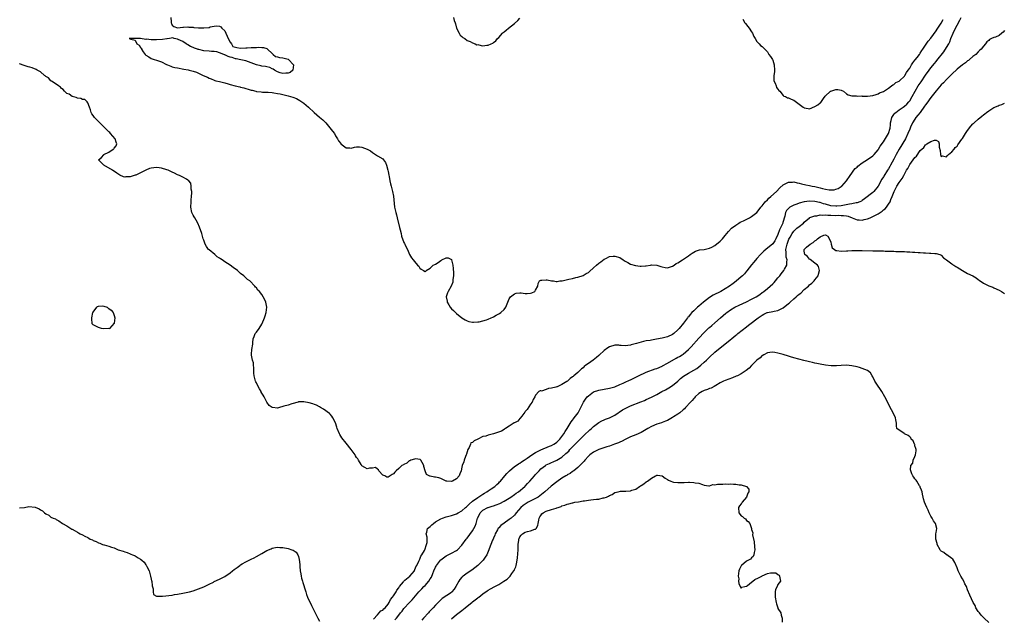
# Model space of a CAD drawing. Units: inches. Extents: x 2622000 to 2625000, y 1497000 to 1500000.
# Drawn here: x 2622573 to 2622947, y 1498905 to 1499132 of the extents above; entities that cross this region are included whole.
import ezdxf

# ---------------------------------------------------------------- set-up
doc = ezdxf.new("R2010")
doc.units = ezdxf.units.IN
doc.header["$MEASUREMENT"] = 0
doc.layers.add('LD26221497_2ft', color=215, linetype='Continuous')

msp = doc.modelspace()

# ---------------------------------------------------------------- linework, layer by layer
at = {"layer": 'LD26221497_2ft'}
for points, elevation in [([(2622630.5, 1499133), (2622630.61, 1499131.39), (2622630.61, 1499131), (2622630.7, 1499130.7), (2622631, 1499130.12), (2622631.63, 1499129.63), (2622633.03, 1499129.03), (2622635, 1499129.34), (2622635.29, 1499129.29), (2622637, 1499129.46), (2622637.36, 1499129.36), (2622639, 1499129.28), (2622639.25, 1499129.25), (2622641, 1499129.11), (2622641.12, 1499129.12), (2622643, 1499129.04), (2622645, 1499129.26), (2622645.4, 1499129.4), (2622647, 1499129.69), (2622647.78, 1499129.78), (2622649, 1499129.67), (2622649.45, 1499129.45), (2622649.84, 1499129), (2622651, 1499127.98), (2622652.27, 1499125), (2622653, 1499123.68), (2622653.53, 1499123), (2622654.03, 1499122.03), (2622655, 1499121.76), (2622655.55, 1499121.55), (2622657, 1499121.35), (2622659, 1499121.44), (2622659.5, 1499121.5), (2622661, 1499121.59), (2622661.65, 1499121.65), (2622663, 1499121.61), (2622663.72, 1499121.72), (2622665, 1499121.62), (2622665.67, 1499121.67), (2622667, 1499121.17), (2622667.11, 1499121.11), (2622667.2, 1499121), (2622669, 1499119.35), (2622669.41, 1499119), (2622670.19, 1499118.19), (2622671, 1499118.09), (2622671.79, 1499117.79), (2622673, 1499117.72), (2622673.54, 1499117.54), (2622675, 1499117.14), (2622675.23, 1499117), (2622677.09, 1499115), (2622677, 1499114.06), (2622676.83, 1499113), (2622675.83, 1499112.17), (2622675, 1499111.92), (2622674.19, 1499111.81), (2622673, 1499111.8), (2622672, 1499112), (2622671, 1499112.37), (2622669.86, 1499113), (2622669.36, 1499113.36), (2622669, 1499113.54), (2622668.04, 1499114.04), (2622667, 1499114.25), (2622666.42, 1499114.42), (2622665, 1499114.56), (2622664.63, 1499114.63), (2622663, 1499115.02), (2622661, 1499115.79), (2622659, 1499116.53), (2622657.04, 1499116.96), (2622655.32, 1499117.32), (2622655, 1499117.35), (2622653.77, 1499117.77), (2622653, 1499117.95), (2622652.24, 1499118.24), (2622651, 1499118.8), (2622650.85, 1499118.85), (2622650.59, 1499119), (2622649, 1499119.63), (2622647.91, 1499119.91), (2622647, 1499120.08), (2622645.88, 1499120.12), (2622645, 1499120.2), (2622643, 1499120.29), (2622641.19, 1499120.81), (2622640.86, 1499120.86), (2622640.67, 1499121), (2622639.42, 1499121.42), (2622639, 1499121.63), (2622637.95, 1499121.95), (2622637, 1499122.66), (2622636.72, 1499122.72), (2622636.37, 1499123), (2622635, 1499123.9), (2622633.34, 1499124.66), (2622633, 1499124.79), (2622631.76, 1499125), (2622631.22, 1499125.22), (2622629.95, 1499125), (2622629.11, 1499124.89), (2622629, 1499124.89), (2622627.38, 1499124.62), (2622625, 1499124.47), (2622623.43, 1499124.57), (2622623, 1499124.5), (2622621.25, 1499124.74), (2622621, 1499124.64), (2622618.98, 1499125), (2622617.05, 1499125.05), (2622617, 1499125.09), (2622615.04, 1499125.04), (2622615, 1499125.09), (2622614.72, 1499125), (2622615, 1499124.92), (2622615.28, 1499124.72), (2622617, 1499124.42), (2622617.59, 1499123), (2622618.51, 1499122.51), (2622619, 1499121.62), (2622619.3, 1499121.3), (2622619.35, 1499121), (2622619.97, 1499120.03), (2622620.75, 1499119), (2622620.89, 1499118.89), (2622621, 1499118.76), (2622622.11, 1499118.11), (2622623, 1499117.45), (2622623.35, 1499117.35), (2622624.17, 1499117), (2622625, 1499116.79), (2622625.38, 1499116.62), (2622627, 1499116.15), (2622628.86, 1499115.14), (2622629.18, 1499115), (2622630.49, 1499114.49), (2622631, 1499114.32), (2622632.05, 1499114.05), (2622633, 1499113.89), (2622635.45, 1499113.45), (2622637.1, 1499113.1), (2622637.42, 1499113), (2622639, 1499112.59), (2622640.2, 1499112.2), (2622641, 1499111.89), (2622642.82, 1499111), (2622644.36, 1499110.36), (2622645, 1499110), (2622645.76, 1499109.76), (2622647, 1499109.18), (2622647.14, 1499109.14), (2622647.57, 1499109), (2622649, 1499108.69), (2622649.45, 1499108.55), (2622651, 1499108.21), (2622652.2, 1499107.81), (2622653, 1499107.6), (2622654.87, 1499107), (2622656.65, 1499106.65), (2622657, 1499106.52), (2622658.26, 1499106.26), (2622659, 1499106.01), (2622659.84, 1499105.84), (2622661, 1499105.45), (2622661.39, 1499105.39), (2622662.82, 1499105), (2622663, 1499104.97), (2622664.8, 1499104.8), (2622665.28, 1499104.72), (2622667, 1499104.68), (2622667.39, 1499104.61), (2622669, 1499104.55), (2622669.59, 1499104.41), (2622671, 1499104.17), (2622671.98, 1499103.98), (2622673, 1499103.73), (2622675, 1499103.28), (2622676.81, 1499102.81), (2622678.24, 1499102.24), (2622679.52, 1499101.52), (2622681, 1499100.44), (2622682.72, 1499099), (2622684.97, 1499097), (2622687, 1499095.13), (2622688.2, 1499094.2), (2622689, 1499093.35), (2622689.19, 1499093.19), (2622689.35, 1499093), (2622691.9, 1499089.9), (2622692.59, 1499089), (2622693, 1499088.1), (2622693.75, 1499087), (2622694.2, 1499086.2), (2622695, 1499085.19), (2622695.07, 1499085.07), (2622697, 1499083.49), (2622698.51, 1499083.49), (2622699, 1499083.36), (2622700.18, 1499083.82), (2622701, 1499083.88), (2622702.12, 1499083.88), (2622703, 1499083.82), (2622705, 1499083.08), (2622706.36, 1499082.36), (2622707, 1499081.8), (2622707.46, 1499081.46), (2622709, 1499080.55), (2622711, 1499079.32), (2622711.28, 1499079), (2622712, 1499078), (2622712.42, 1499077), (2622712.92, 1499075), (2622713, 1499074.58), (2622713.21, 1499073.21), (2622713.35, 1499072.65), (2622713.68, 1499071), (2622713.93, 1499069.93), (2622714.12, 1499069), (2622714.63, 1499067), (2622715, 1499065.13), (2622715.43, 1499061), (2622715.91, 1499059), (2622716.15, 1499058.15), (2622716.44, 1499057), (2622717.33, 1499053.33), (2622717.57, 1499052.43), (2622717.89, 1499051), (2622718.06, 1499050.06), (2622719, 1499047.63), (2622719.21, 1499047.21), (2622719.36, 1499047), (2622719.85, 1499045.85), (2622720.31, 1499045), (2622721.13, 1499043), (2622721.81, 1499041.81), (2622722.5, 1499041), (2622723, 1499040.36), (2622724.2, 1499039), (2622724.6, 1499038.6), (2622725, 1499037.88), (2622725.5, 1499037.5), (2622726.48, 1499037), (2622727, 1499036.61), (2622727.32, 1499036.69), (2622727.38, 1499037), (2622729, 1499037.83), (2622730.14, 1499039), (2622730.71, 1499039.29), (2622731, 1499039.39), (2622732.01, 1499039.99), (2622733, 1499040.78), (2622733.18, 1499040.82), (2622733.41, 1499041), (2622735, 1499041.72), (2622735.74, 1499041.74), (2622737, 1499041.13), (2622737.06, 1499041.06), (2622737.61, 1499039), (2622737.69, 1499037.69), (2622737.86, 1499036.14), (2622737.75, 1499035), (2622737.51, 1499033.51), (2622737.56, 1499033), (2622737.51, 1499032.49), (2622736.95, 1499031), (2622735.73, 1499029), (2622735.47, 1499028.53), (2622735, 1499027), (2622735.36, 1499025.36), (2622735.37, 1499025), (2622736, 1499024), (2622736.52, 1499023), (2622737, 1499022.45), (2622737.79, 1499021.79), (2622738.55, 1499021), (2622739, 1499020.63), (2622741, 1499019.06), (2622742.23, 1499018.23), (2622743, 1499017.82), (2622743.63, 1499017.63), (2622745, 1499017.35), (2622745.35, 1499017.35), (2622747, 1499017.47), (2622747.55, 1499017.55), (2622749, 1499017.92), (2622750.31, 1499018.31), (2622751, 1499018.55), (2622752.1, 1499019), (2622752.7, 1499019.3), (2622753, 1499019.43), (2622754.03, 1499019.97), (2622755, 1499020.54), (2622755.31, 1499020.69), (2622755.77, 1499021), (2622757, 1499022.21), (2622757.73, 1499023), (2622758.4, 1499025), (2622759, 1499026.27), (2622759.43, 1499027), (2622761, 1499028.16), (2622761.64, 1499028.36), (2622763, 1499028.5), (2622763.53, 1499028.47), (2622765, 1499028.22), (2622765.76, 1499028.24), (2622767, 1499028.32), (2622767.55, 1499028.45), (2622768.63, 1499029), (2622769, 1499029.5), (2622769.82, 1499031), (2622770.01, 1499031.99), (2622770.41, 1499033), (2622771, 1499033.35), (2622771.34, 1499033.34), (2622773, 1499033.46), (2622773.41, 1499033.41), (2622775, 1499033.08), (2622775.77, 1499033), (2622776.76, 1499032.76), (2622777, 1499032.75), (2622777.17, 1499032.83), (2622778.23, 1499033), (2622779.09, 1499033.09), (2622781.63, 1499033.63), (2622783, 1499033.99), (2622784.29, 1499034.29), (2622785, 1499034.48), (2622787, 1499035.12), (2622788.22, 1499035.78), (2622789, 1499036.26), (2622789.42, 1499036.58), (2622791, 1499037.95), (2622792.11, 1499039), (2622793, 1499039.79), (2622793.73, 1499040.27), (2622795, 1499041.3), (2622795.59, 1499041.59), (2622797, 1499042.23), (2622798.42, 1499042.42), (2622799, 1499042.46), (2622801, 1499041.88), (2622802.23, 1499041), (2622803, 1499040.48), (2622804.05, 1499039.95), (2622805, 1499039.39), (2622806.85, 1499038.85), (2622808.64, 1499038.64), (2622809, 1499038.56), (2622810.72, 1499038.72), (2622811, 1499038.7), (2622812.62, 1499039), (2622812.93, 1499039.07), (2622813, 1499039.12), (2622815, 1499039), (2622816.47, 1499038.47), (2622817, 1499038.34), (2622818.13, 1499038.13), (2622819, 1499038.04), (2622821, 1499038.64), (2622821.57, 1499039), (2622822.4, 1499039.6), (2622823, 1499039.91), (2622824.71, 1499041), (2622827, 1499042.59), (2622827.64, 1499043), (2622828.4, 1499043.6), (2622829.74, 1499044.26), (2622831.24, 1499044.76), (2622833, 1499045), (2622835, 1499045.41), (2622835.84, 1499045.84), (2622837, 1499046.47), (2622839, 1499048.06), (2622839.9, 1499049), (2622841, 1499050.24), (2622841.57, 1499051), (2622842.23, 1499051.77), (2622843.41, 1499053), (2622845, 1499054.23), (2622846.17, 1499055), (2622846.69, 1499055.31), (2622847.85, 1499055.85), (2622849.39, 1499056.61), (2622850.17, 1499057), (2622851, 1499057.47), (2622852.94, 1499059), (2622853.89, 1499060.11), (2622854.52, 1499061), (2622855, 1499061.52), (2622856.14, 1499063), (2622857, 1499063.81), (2622857.54, 1499064.46), (2622858.33, 1499065), (2622860.49, 1499067), (2622861.71, 1499068.29), (2622863, 1499069.49), (2622863.96, 1499069.96), (2622865, 1499070.55), (2622866.54, 1499070.54), (2622867, 1499070.6), (2622868.28, 1499070.28), (2622869, 1499070.17), (2622869.91, 1499069.91), (2622871.52, 1499069.52), (2622873, 1499069.21), (2622873.92, 1499069), (2622875, 1499068.84), (2622877, 1499068.41), (2622877.87, 1499068.13), (2622879, 1499067.88), (2622880.4, 1499067.6), (2622881, 1499067.57), (2622882.38, 1499067.62), (2622883, 1499067.79), (2622883.87, 1499068.13), (2622885, 1499068.83), (2622885.2, 1499069), (2622887.04, 1499071), (2622888.38, 1499073), (2622889, 1499073.88), (2622889.85, 1499075), (2622890.32, 1499075.68), (2622891, 1499076.17), (2622891.37, 1499076.63), (2622893, 1499077.84), (2622894.92, 1499079.08), (2622895, 1499079.11), (2622897, 1499080.54), (2622897.46, 1499081), (2622899, 1499082.74), (2622899.17, 1499083), (2622899.85, 1499084.15), (2622901, 1499085.84), (2622902.97, 1499089), (2622903.56, 1499091), (2622903.75, 1499092.25), (2622903.71, 1499093), (2622903.91, 1499093.91), (2622904.19, 1499095), (2622905, 1499096.18), (2622905.37, 1499096.63), (2622905.73, 1499097), (2622907, 1499097.97), (2622908.57, 1499099), (2622909, 1499099.35), (2622909.88, 1499100.12), (2622910.72, 1499101), (2622911, 1499101.39), (2622911.99, 1499103), (2622913.07, 1499105), (2622914.25, 1499107), (2622915, 1499108.13), (2622915.37, 1499108.63), (2622917, 1499111.12), (2622918.34, 1499113), (2622919, 1499113.87), (2622920.43, 1499115.57), (2622921, 1499116.26), (2622921.36, 1499116.64), (2622923.98, 1499120.02), (2622925, 1499121.57), (2622925.81, 1499123), (2622926.22, 1499123.78), (2622926.65, 1499125), (2622927.45, 1499127), (2622928.41, 1499129), (2622929, 1499130.15), (2622930.06, 1499131.94), (2622930.59, 1499133)], 7900), ([(2622737.76, 1499133), (2622738.1, 1499131.9), (2622738.42, 1499131), (2622738.56, 1499130.56), (2622739, 1499129), (2622739.98, 1499127), (2622740.35, 1499126.35), (2622741, 1499125.85), (2622741.36, 1499125.36), (2622742.07, 1499125), (2622743, 1499124.26), (2622744.09, 1499123.91), (2622745, 1499123.36), (2622746.04, 1499123), (2622746.66, 1499122.66), (2622747, 1499122.7), (2622748.36, 1499122.36), (2622749, 1499122.3), (2622750.46, 1499122.46), (2622751, 1499122.46), (2622752.09, 1499123), (2622752.72, 1499123.28), (2622753, 1499123.49), (2622753.88, 1499124.12), (2622754.54, 1499125), (2622755, 1499125.46), (2622756.4, 1499127), (2622756.72, 1499127.28), (2622757, 1499127.56), (2622757.83, 1499128.17), (2622758.73, 1499129), (2622761, 1499130.77), (2622762.19, 1499131.81), (2622763, 1499132.77)], 7898), ([(2622847.64, 1499132.37), (2622848.46, 1499131), (2622848.69, 1499130.69), (2622849.57, 1499129.57), (2622850.1, 1499129), (2622851, 1499127.53), (2622851.37, 1499127), (2622851.81, 1499125.81), (2622852.37, 1499125), (2622853, 1499123.95), (2622853.84, 1499123), (2622854.41, 1499122.41), (2622855, 1499122), (2622855.47, 1499121.47), (2622855.98, 1499121), (2622856.49, 1499120.49), (2622857, 1499119.92), (2622857.58, 1499119), (2622858.18, 1499118.18), (2622858.88, 1499117), (2622859, 1499116.75), (2622859.57, 1499115), (2622859.66, 1499113), (2622859.62, 1499112.38), (2622859.39, 1499111), (2622859.42, 1499109.42), (2622859.48, 1499109), (2622859.9, 1499108.1), (2622860.32, 1499107), (2622860.49, 1499106.49), (2622861, 1499105.79), (2622861.3, 1499105.3), (2622861.66, 1499105), (2622863, 1499103.39), (2622863.2, 1499103.19), (2622863.79, 1499103), (2622864.56, 1499102.56), (2622865, 1499102.56), (2622865.96, 1499101.96), (2622867, 1499101.62), (2622869, 1499100.11), (2622870.62, 1499099), (2622870.81, 1499098.81), (2622871, 1499098.7), (2622872.4, 1499098.4), (2622873, 1499098.33), (2622875, 1499099.19), (2622876.1, 1499099.9), (2622877, 1499100.62), (2622877.22, 1499100.78), (2622878.23, 1499102.23), (2622878.88, 1499103.12), (2622880.9, 1499105), (2622881, 1499105.06), (2622881.09, 1499105.09), (2622883, 1499105.65), (2622883.66, 1499105.66), (2622885, 1499105.39), (2622885.29, 1499105.29), (2622885.81, 1499105), (2622887, 1499104), (2622887.64, 1499103.64), (2622889, 1499103.29), (2622890.74, 1499103.26), (2622891, 1499103.2), (2622892.78, 1499103.22), (2622893, 1499103.17), (2622894.81, 1499103.19), (2622895, 1499103.18), (2622897, 1499103.42), (2622898.21, 1499103.79), (2622899, 1499104), (2622899.58, 1499104.42), (2622901, 1499104.94), (2622903, 1499106.24), (2622904.06, 1499107), (2622904.55, 1499107.45), (2622905, 1499107.56), (2622905.7, 1499108.3), (2622907, 1499108.83), (2622907.07, 1499108.93), (2622907.17, 1499109), (2622909, 1499110.71), (2622909.21, 1499111), (2622909.82, 1499112.18), (2622910.48, 1499113), (2622911, 1499113.79), (2622911.65, 1499115), (2622912.15, 1499115.85), (2622913, 1499116.75), (2622913.09, 1499116.91), (2622913.8, 1499117.8), (2622914.71, 1499119), (2622914.82, 1499119.18), (2622915, 1499119.42), (2622915.57, 1499120.43), (2622915.99, 1499121), (2622917, 1499122.5), (2622918.02, 1499123.98), (2622919, 1499125.14), (2622921, 1499127.89), (2622921.41, 1499128.59), (2622921.72, 1499129), (2622923, 1499130.84), (2622923.73, 1499132.27)], 7898), ([(2622947, 1499128.04), (2622946.51, 1499127.49), (2622946, 1499127), (2622945, 1499126.16), (2622943.54, 1499125.54), (2622943, 1499125.38), (2622942.03, 1499125), (2622941.32, 1499124.68), (2622941, 1499124.33), (2622940.29, 1499123.71), (2622939.78, 1499123), (2622939, 1499122.08), (2622938.18, 1499121), (2622937.49, 1499120.51), (2622937, 1499120), (2622936.14, 1499119), (2622935, 1499118.21), (2622933.71, 1499117), (2622933.3, 1499116.7), (2622933, 1499116.52), (2622932.15, 1499115.85), (2622931, 1499115.01), (2622929, 1499113.37), (2622927, 1499111.52), (2622926.75, 1499111.25), (2622925, 1499109.49), (2622923.8, 1499108.2), (2622923, 1499107.42), (2622921, 1499105.22), (2622919, 1499102.65), (2622917.51, 1499100.49), (2622917, 1499099.86), (2622916.68, 1499099.32), (2622914.93, 1499097), (2622914.12, 1499095.88), (2622913.39, 1499095), (2622913, 1499094.46), (2622912.04, 1499093), (2622911.36, 1499091.36), (2622911.17, 1499091), (2622911, 1499090.62), (2622910.35, 1499089), (2622909.35, 1499087), (2622906.99, 1499083.01), (2622905.9, 1499081), (2622905, 1499079.27), (2622903.77, 1499077), (2622903.51, 1499076.49), (2622903, 1499075.6), (2622902.59, 1499075), (2622901.18, 1499072.82), (2622901, 1499072.48), (2622900.38, 1499071.62), (2622899, 1499069.02), (2622897.36, 1499067), (2622897, 1499066.62), (2622893.87, 1499064.13), (2622893, 1499063.58), (2622892.68, 1499063.32), (2622892.03, 1499063), (2622891, 1499062.63), (2622890.64, 1499062.64), (2622889, 1499062.26), (2622888.19, 1499062.19), (2622885, 1499061.58), (2622883.38, 1499061.38), (2622883, 1499061.34), (2622881, 1499061.56), (2622879, 1499062.14), (2622878.31, 1499062.31), (2622877, 1499062.76), (2622876.79, 1499062.79), (2622875, 1499063.21), (2622873, 1499063.29), (2622871, 1499063), (2622869, 1499062.48), (2622868.13, 1499062.13), (2622867, 1499061.75), (2622865.54, 1499061), (2622865.24, 1499060.76), (2622865, 1499060.5), (2622864.26, 1499059.74), (2622863.84, 1499059), (2622863.61, 1499057.61), (2622862.84, 1499055.16), (2622862.81, 1499055), (2622862.68, 1499054.68), (2622861.6, 1499052.4), (2622861, 1499050.66), (2622860.15, 1499049), (2622859.74, 1499048.26), (2622859, 1499047.14), (2622856.39, 1499045), (2622855.66, 1499044.34), (2622854.37, 1499043), (2622853, 1499041.5), (2622851.87, 1499040.13), (2622851, 1499039.17), (2622849.15, 1499036.85), (2622849, 1499036.68), (2622848.25, 1499035.75), (2622847.5, 1499035), (2622847, 1499034.52), (2622845.09, 1499032.91), (2622843.98, 1499032.02), (2622842.63, 1499031), (2622841, 1499029.96), (2622839.32, 1499029), (2622836.43, 1499027.57), (2622835, 1499026.71), (2622832.69, 1499025), (2622831, 1499023.48), (2622830.43, 1499023), (2622829, 1499021.61), (2622828.35, 1499021), (2622827.68, 1499020.32), (2622827, 1499019.44), (2622826.79, 1499019.21), (2622826.62, 1499019), (2622825.1, 1499017), (2622823.49, 1499015), (2622823, 1499014.43), (2622821.45, 1499013), (2622821, 1499012.65), (2622819, 1499011.78), (2622817, 1499011.3), (2622814.85, 1499010.85), (2622813, 1499010.57), (2622812.44, 1499010.44), (2622811, 1499010.27), (2622810, 1499010), (2622809, 1499009.82), (2622807.27, 1499009.27), (2622805.29, 1499008.71), (2622805, 1499008.6), (2622803, 1499008.36), (2622801.52, 1499008.48), (2622801, 1499008.55), (2622800.59, 1499008.59), (2622799, 1499008.62), (2622797, 1499008.05), (2622796.37, 1499007.63), (2622795, 1499006.61), (2622793.16, 1499004.84), (2622793, 1499004.73), (2622792.06, 1499003.94), (2622790.8, 1499003), (2622789, 1499001.72), (2622788.09, 1499001), (2622787.45, 1499000.55), (2622787, 1499000.09), (2622786.37, 1498999.63), (2622785.77, 1498999), (2622785, 1498998.29), (2622783.48, 1498997), (2622783.21, 1498996.79), (2622783, 1498996.58), (2622782.07, 1498995.93), (2622781.07, 1498995), (2622780.82, 1498994.82), (2622779, 1498993.67), (2622777.12, 1498992.88), (2622777, 1498992.81), (2622776.72, 1498992.72), (2622775, 1498992.27), (2622773.87, 1498992.13), (2622773, 1498991.8), (2622771.23, 1498991.23), (2622771, 1498991.24), (2622770.71, 1498991.29), (2622770.2, 1498991), (2622769, 1498989.62), (2622768.73, 1498989), (2622768.04, 1498987.96), (2622767.64, 1498987), (2622767, 1498986.29), (2622765.76, 1498984.24), (2622765, 1498983.43), (2622764.85, 1498983.15), (2622763.74, 1498981.74), (2622763.13, 1498980.87), (2622763, 1498980.79), (2622762.22, 1498979.78), (2622761, 1498979.2), (2622760.9, 1498979.1), (2622759, 1498977.87), (2622757.5, 1498977), (2622757.23, 1498976.77), (2622757, 1498976.67), (2622755.98, 1498976.02), (2622754.53, 1498975.47), (2622753, 1498975), (2622751, 1498974.44), (2622750.13, 1498974.13), (2622749, 1498973.93), (2622747, 1498972.98), (2622745.63, 1498972.37), (2622745, 1498971.72), (2622744.45, 1498971.55), (2622744.23, 1498971), (2622743.81, 1498969.81), (2622743.28, 1498969), (2622743, 1498968.17), (2622742.69, 1498967.31), (2622742.65, 1498967), (2622742.41, 1498966.41), (2622741.88, 1498965), (2622741.7, 1498964.3), (2622741.14, 1498963), (2622741, 1498962.37), (2622740.66, 1498961), (2622740.2, 1498959.8), (2622739.96, 1498959), (2622739, 1498957.92), (2622737.41, 1498957), (2622737.1, 1498956.9), (2622737, 1498956.84), (2622735.34, 1498957), (2622735.05, 1498957.05), (2622733.7, 1498957.7), (2622733, 1498958.07), (2622732.27, 1498958.27), (2622731, 1498958.54), (2622730.57, 1498958.57), (2622729, 1498958.86), (2622728.87, 1498958.87), (2622727.5, 1498959.5), (2622727, 1498961), (2622726.58, 1498962.58), (2622726.56, 1498963), (2622725.86, 1498964.14), (2622725.4, 1498965), (2622725.19, 1498965.19), (2622723.44, 1498965.44), (2622723, 1498965.39), (2622721.64, 1498965), (2622721.26, 1498964.74), (2622721, 1498964.68), (2622720.11, 1498963.89), (2622719, 1498963.36), (2622718.77, 1498963.23), (2622718.24, 1498963), (2622717, 1498961.76), (2622716.03, 1498961), (2622715.6, 1498960.4), (2622715, 1498959.81), (2622714.48, 1498959.52), (2622713, 1498958.51), (2622712.56, 1498958.56), (2622711.68, 1498959), (2622711, 1498959.28), (2622709.42, 1498961), (2622709.29, 1498961.29), (2622709, 1498961.63), (2622708.16, 1498962.16), (2622707, 1498962), (2622705.93, 1498961.93), (2622705, 1498961.67), (2622704.2, 1498962.2), (2622703, 1498962.82), (2622702.71, 1498963.29), (2622701.72, 1498965), (2622701.44, 1498965.44), (2622701, 1498965.98), (2622700.65, 1498966.65), (2622700.44, 1498967), (2622698.93, 1498969), (2622697, 1498971.42), (2622695.46, 1498973.46), (2622694.7, 1498974.7), (2622694.54, 1498975), (2622693.7, 1498977), (2622693.54, 1498977.54), (2622693, 1498979.17), (2622692.04, 1498981), (2622691.64, 1498981.64), (2622691, 1498982.4), (2622690.69, 1498982.69), (2622688.4, 1498984.4), (2622687.29, 1498985), (2622687, 1498985.19), (2622685.81, 1498985.81), (2622685, 1498986.15), (2622684.37, 1498986.37), (2622683, 1498986.71), (2622681, 1498987.11), (2622679, 1498987.07), (2622678.78, 1498987), (2622676.4, 1498986.4), (2622675, 1498985.9), (2622673.45, 1498985.45), (2622673, 1498985.3), (2622671.72, 1498985), (2622671, 1498984.78), (2622669.06, 1498984.94), (2622669, 1498984.93), (2622667.79, 1498985.79), (2622667, 1498987.05), (2622665.94, 1498989), (2622665.6, 1498989.6), (2622664.83, 1498990.83), (2622664.74, 1498991), (2622664.1, 1498992.1), (2622663.4, 1498993.4), (2622663, 1498994.34), (2622662.77, 1498994.77), (2622662.66, 1498995), (2622662.57, 1498995.43), (2622662.1, 1498997), (2622662.04, 1498998.04), (2622662.04, 1498999), (2622661.96, 1499000.04), (2622661.93, 1499001), (2622661.88, 1499001.88), (2622661.53, 1499003), (2622661.13, 1499004.87), (2622661.14, 1499005), (2622661.18, 1499005.18), (2622661.26, 1499007), (2622661.59, 1499009), (2622661.6, 1499009.6), (2622661.71, 1499011), (2622662.1, 1499011.9), (2622662.51, 1499013), (2622663, 1499013.56), (2622664, 1499015), (2622665, 1499016.57), (2622665.16, 1499016.84), (2622666.07, 1499019), (2622666.27, 1499019.73), (2622666.73, 1499021), (2622666.97, 1499023), (2622666.59, 1499025), (2622666.1, 1499026.1), (2622665.6, 1499027), (2622665, 1499027.85), (2622664.16, 1499029), (2622663.57, 1499029.57), (2622663, 1499030.34), (2622662.69, 1499030.69), (2622662.44, 1499031), (2622660.45, 1499033), (2622659.58, 1499033.58), (2622658.53, 1499034.53), (2622658.17, 1499035), (2622657, 1499035.8), (2622655.78, 1499037), (2622654.1, 1499038.1), (2622653.06, 1499039), (2622651, 1499040.29), (2622649.98, 1499041), (2622649.35, 1499041.35), (2622649, 1499041.63), (2622648.14, 1499042.14), (2622647.18, 1499043), (2622645, 1499044.84), (2622644.85, 1499045), (2622644.04, 1499046.04), (2622643.54, 1499047), (2622643, 1499048.43), (2622642.82, 1499049), (2622642.27, 1499051), (2622641.43, 1499053.43), (2622640.7, 1499055), (2622640.13, 1499056.13), (2622639.56, 1499057), (2622639.39, 1499057.39), (2622639, 1499057.99), (2622638.42, 1499059), (2622638.04, 1499061), (2622638.18, 1499063), (2622638.2, 1499063.8), (2622638.36, 1499065), (2622638.47, 1499066.47), (2622638.41, 1499067), (2622638.19, 1499067.81), (2622638.2, 1499069), (2622638.08, 1499070.08), (2622637.31, 1499071), (2622637, 1499071.3), (2622636.39, 1499071.61), (2622635, 1499072.43), (2622633.76, 1499073), (2622633, 1499073.33), (2622631.88, 1499073.88), (2622631, 1499074.3), (2622630.54, 1499074.54), (2622629.49, 1499075), (2622629, 1499075.2), (2622627, 1499075.81), (2622626.06, 1499075.94), (2622625, 1499076.04), (2622624.03, 1499075.97), (2622623, 1499075.82), (2622622.37, 1499075.63), (2622620.96, 1499075.04), (2622619, 1499074.05), (2622617.2, 1499073.2), (2622617, 1499073.12), (2622615, 1499072.49), (2622613.46, 1499072.54), (2622613, 1499072.42), (2622612.52, 1499072.52), (2622611.13, 1499073.13), (2622609.94, 1499073.94), (2622608.29, 1499075), (2622605.08, 1499077), (2622604.02, 1499078.02), (2622603.08, 1499079), (2622604.18, 1499079.82), (2622605, 1499080.85), (2622605.08, 1499080.92), (2622605.12, 1499081), (2622607, 1499081.87), (2622608.66, 1499083), (2622608.85, 1499083.15), (2622609, 1499083.4), (2622609.73, 1499084.27), (2622609.97, 1499085), (2622609.68, 1499085.68), (2622609.31, 1499087), (2622607.58, 1499089), (2622607.3, 1499089.3), (2622607, 1499089.57), (2622603.51, 1499093), (2622602.26, 1499094.26), (2622601.56, 1499095), (2622601, 1499095.75), (2622600.49, 1499096.49), (2622600.24, 1499097), (2622599.97, 1499097.97), (2622599.64, 1499099), (2622599, 1499100.62), (2622598.73, 1499101), (2622597.87, 1499101.87), (2622597, 1499101.92), (2622596.29, 1499102.29), (2622595, 1499102.42), (2622594.6, 1499102.6), (2622593, 1499102.96), (2622591.86, 1499103.86), (2622591, 1499104.2), (2622590.16, 1499105), (2622589.68, 1499105.68), (2622589, 1499106.06), (2622588.58, 1499106.58), (2622587.84, 1499107), (2622587, 1499107.7), (2622585.14, 1499108.86), (2622584.95, 1499109), (2622584.1, 1499110.1), (2622583, 1499110.65), (2622582.84, 1499110.84), (2622582.54, 1499111), (2622581, 1499112.37), (2622579.79, 1499113), (2622579.32, 1499113.32), (2622577.86, 1499113.86), (2622577, 1499114.14), (2622576.33, 1499114.33), (2622574.8, 1499114.8), (2622573, 1499115.39)], 7902), ([(2622707.4, 1498904.6), (2622709, 1498906.29), (2622709.63, 1498907), (2622710.26, 1498907.74), (2622711, 1498908.07), (2622711.4, 1498908.6), (2622711.84, 1498909), (2622713, 1498910.28), (2622713.43, 1498911), (2622713.94, 1498912.06), (2622714.67, 1498913), (2622715, 1498913.48), (2622716, 1498915), (2622716.32, 1498915.68), (2622717, 1498916.49), (2622717.19, 1498916.81), (2622717.37, 1498917), (2622718.79, 1498918.79), (2622718.96, 1498919.04), (2622719.39, 1498919.39), (2622721.22, 1498921), (2622722.95, 1498923), (2622723, 1498923.09), (2622723.56, 1498924.44), (2622723.85, 1498925), (2622724.63, 1498926.63), (2622724.84, 1498927.16), (2622725, 1498927.41), (2622725.46, 1498928.54), (2622725.75, 1498929), (2622726.76, 1498930.76), (2622726.88, 1498931), (2622727, 1498931.29), (2622727.42, 1498932.58), (2622727.62, 1498933), (2622727.76, 1498933.76), (2622727.76, 1498935), (2622727.81, 1498935.81), (2622727.41, 1498937), (2622727.66, 1498937.66), (2622727.93, 1498939), (2622729, 1498939.87), (2622729.56, 1498940.44), (2622730.21, 1498941), (2622731, 1498941.52), (2622733, 1498942.7), (2622733.69, 1498943), (2622735, 1498943.47), (2622737, 1498944.02), (2622739, 1498944.65), (2622739.57, 1498945), (2622741, 1498945.74), (2622742.35, 1498947), (2622742.69, 1498947.31), (2622743, 1498947.52), (2622743.7, 1498948.3), (2622745, 1498949.41), (2622747, 1498950.87), (2622749, 1498952.13), (2622749.57, 1498952.43), (2622750.48, 1498953), (2622751, 1498953.38), (2622752.13, 1498954.13), (2622753.5, 1498955), (2622754.3, 1498955.7), (2622755, 1498956.38), (2622755.3, 1498956.7), (2622755.61, 1498957), (2622757.29, 1498959), (2622758.03, 1498959.97), (2622759.05, 1498961), (2622761, 1498962.58), (2622761.57, 1498963), (2622762.44, 1498963.56), (2622763, 1498963.86), (2622763.66, 1498964.34), (2622764.62, 1498965), (2622765, 1498965.24), (2622765.75, 1498965.75), (2622767.53, 1498967), (2622769, 1498967.89), (2622769.72, 1498968.28), (2622771, 1498968.88), (2622774.24, 1498970.24), (2622775, 1498970.54), (2622775.86, 1498971), (2622776.53, 1498971.47), (2622777, 1498971.84), (2622778.21, 1498973), (2622779, 1498974.02), (2622779.72, 1498975), (2622780.19, 1498975.81), (2622781.01, 1498977), (2622782.48, 1498979.52), (2622783, 1498980.23), (2622783.31, 1498980.69), (2622783.57, 1498981), (2622785.08, 1498983), (2622786.19, 1498985), (2622787.13, 1498987), (2622787.86, 1498988.14), (2622788.54, 1498989), (2622789, 1498989.45), (2622791, 1498990.87), (2622793, 1498991.59), (2622797, 1498992.29), (2622797.53, 1498992.47), (2622799, 1498992.86), (2622801, 1498993.67), (2622802.16, 1498994.16), (2622803, 1498994.54), (2622804.66, 1498995.34), (2622805, 1498995.49), (2622809, 1498997.5), (2622809.9, 1498997.9), (2622811, 1498998.38), (2622814.39, 1498999.61), (2622815, 1498999.82), (2622817, 1499000.67), (2622817.21, 1499000.79), (2622819, 1499001.75), (2622822.31, 1499003.69), (2622823, 1499004.04), (2622823.62, 1499004.38), (2622824.62, 1499005), (2622825, 1499005.25), (2622827, 1499006.96), (2622827.99, 1499008.01), (2622831, 1499011.34), (2622833, 1499013.45), (2622834.8, 1499015.2), (2622835, 1499015.38), (2622835.86, 1499016.14), (2622837, 1499017.11), (2622839.23, 1499019), (2622840.16, 1499019.84), (2622841.23, 1499020.77), (2622841.53, 1499021), (2622843, 1499022.03), (2622844.63, 1499023), (2622846.22, 1499023.78), (2622849, 1499025.07), (2622851, 1499026.09), (2622852.67, 1499027), (2622854.08, 1499027.92), (2622855, 1499028.58), (2622855.26, 1499028.74), (2622855.61, 1499029), (2622857, 1499030.1), (2622858.06, 1499031), (2622859, 1499031.85), (2622859.57, 1499032.43), (2622860.06, 1499033), (2622861, 1499034.14), (2622861.67, 1499035), (2622862.23, 1499035.77), (2622863.19, 1499037), (2622863.43, 1499037.43), (2622864.39, 1499039), (2622864.3, 1499040.3), (2622864.46, 1499041), (2622864.05, 1499042.05), (2622864.08, 1499043), (2622864.16, 1499043.84), (2622864.04, 1499045), (2622864.46, 1499047), (2622865, 1499048.51), (2622865.15, 1499048.85), (2622865.62, 1499049.62), (2622866.41, 1499051), (2622867, 1499051.84), (2622868.21, 1499053), (2622869, 1499053.71), (2622870.64, 1499055), (2622871, 1499055.38), (2622872.91, 1499057), (2622873, 1499057.06), (2622873.08, 1499057.08), (2622875, 1499057.78), (2622875.78, 1499057.78), (2622877, 1499058.04), (2622877.95, 1499057.95), (2622879, 1499058.08), (2622879.95, 1499057.95), (2622881, 1499057.98), (2622883, 1499057.87), (2622883.93, 1499057.93), (2622885, 1499057.83), (2622885.89, 1499057.89), (2622887, 1499057.67), (2622887.59, 1499057.59), (2622889.17, 1499057), (2622891, 1499056.15), (2622891.78, 1499056.22), (2622893, 1499056.07), (2622893.72, 1499056.28), (2622895, 1499056.56), (2622896.03, 1499057), (2622897, 1499057.44), (2622898, 1499058), (2622899, 1499058.52), (2622899.79, 1499059), (2622900.5, 1499059.5), (2622901, 1499059.95), (2622901.64, 1499060.36), (2622902.18, 1499061), (2622903, 1499062.14), (2622903.56, 1499063), (2622903.88, 1499063.88), (2622904.4, 1499065), (2622905.1, 1499067), (2622905.77, 1499068.23), (2622906.13, 1499069), (2622907, 1499070.41), (2622908.11, 1499071.89), (2622908.73, 1499073), (2622909, 1499073.56), (2622909.85, 1499075), (2622910.29, 1499075.71), (2622910.9, 1499077), (2622911, 1499077.17), (2622913, 1499079.92), (2622913.57, 1499080.43), (2622915, 1499082.46), (2622916.34, 1499083.66), (2622917, 1499084.67), (2622917.26, 1499084.74), (2622917.56, 1499085), (2622919, 1499085.93), (2622920.42, 1499086.42), (2622921, 1499086.41), (2622921.98, 1499085.98), (2622922.24, 1499085), (2622922.21, 1499083.79), (2622922.54, 1499082.54), (2622922.64, 1499081), (2622923, 1499080.26), (2622923.48, 1499080.52), (2622925, 1499080.15), (2622925.33, 1499080.67), (2622925.77, 1499081), (2622927, 1499081.99), (2622927.85, 1499083), (2622928.28, 1499083.72), (2622929, 1499084.22), (2622929.33, 1499084.67), (2622930.8, 1499086.8), (2622930.95, 1499087.05), (2622931, 1499087.09), (2622932.22, 1499089), (2622933, 1499090.09), (2622934.25, 1499091.75), (2622935, 1499092.58), (2622935.24, 1499092.76), (2622935.43, 1499093), (2622937, 1499094.4), (2622938.42, 1499095.58), (2622939, 1499096.09), (2622939.54, 1499096.46), (2622940.17, 1499097), (2622941, 1499097.62), (2622943, 1499098.81), (2622944.55, 1499099.45), (2622945, 1499099.71), (2622945.98, 1499100.02), (2622947, 1499100.51)], 7904), ([(2622715.6, 1498904.4), (2622716.13, 1498905), (2622717, 1498906.21), (2622717.69, 1498907), (2622718.26, 1498907.73), (2622719, 1498908.74), (2622719.13, 1498908.87), (2622721, 1498910.89), (2622722.06, 1498911.94), (2622724.6, 1498915), (2622725, 1498915.43), (2622725.79, 1498916.21), (2622726.52, 1498917), (2622727, 1498917.47), (2622728.43, 1498919), (2622729, 1498919.94), (2622729.42, 1498920.58), (2622729.94, 1498921.94), (2622730.37, 1498923), (2622731, 1498924.43), (2622731.2, 1498924.8), (2622731.32, 1498925), (2622732.88, 1498927), (2622733, 1498927.14), (2622735, 1498928.62), (2622735.83, 1498929), (2622737, 1498929.63), (2622739, 1498930.76), (2622739.27, 1498931), (2622741, 1498932.73), (2622742.65, 1498935), (2622743, 1498935.44), (2622745, 1498938.13), (2622745.58, 1498939), (2622746.09, 1498939.91), (2622746.41, 1498941), (2622746.94, 1498943), (2622747.62, 1498944.38), (2622747.99, 1498945), (2622749, 1498945.95), (2622750.89, 1498947), (2622751, 1498947.05), (2622752.5, 1498947.5), (2622753, 1498947.69), (2622754, 1498948), (2622755.41, 1498948.59), (2622757, 1498949.38), (2622759, 1498950.58), (2622759.61, 1498951), (2622761, 1498952), (2622761.57, 1498952.43), (2622762.46, 1498953), (2622764.9, 1498955), (2622765, 1498955.1), (2622765.91, 1498956.09), (2622766.8, 1498957), (2622768.57, 1498959), (2622769, 1498959.52), (2622770.35, 1498961), (2622771, 1498961.66), (2622772.72, 1498963), (2622773, 1498963.16), (2622774.25, 1498963.75), (2622775, 1498964.05), (2622775.62, 1498964.38), (2622777, 1498964.97), (2622779, 1498966.18), (2622780.51, 1498967.49), (2622781.54, 1498968.46), (2622782.03, 1498969), (2622784.01, 1498971), (2622785, 1498972.06), (2622785.48, 1498972.52), (2622785.95, 1498973), (2622787, 1498974.14), (2622787.98, 1498975), (2622789, 1498976.01), (2622789.56, 1498976.44), (2622790.22, 1498977), (2622791, 1498977.74), (2622793, 1498979.32), (2622794.09, 1498979.91), (2622795, 1498980.31), (2622795.49, 1498980.51), (2622797, 1498981.06), (2622799, 1498982.09), (2622801.97, 1498984.03), (2622803, 1498984.65), (2622803.23, 1498984.77), (2622805, 1498985.6), (2622808.89, 1498987.1), (2622810.31, 1498987.69), (2622811, 1498987.99), (2622813, 1498988.92), (2622815, 1498989.97), (2622816.86, 1498991), (2622818.29, 1498991.71), (2622819.58, 1498992.42), (2622821, 1498993.32), (2622823, 1498995.01), (2622824.03, 1498995.97), (2622825.15, 1498996.85), (2622827, 1498998.03), (2622829, 1498999.12), (2622830.16, 1498999.84), (2622831, 1499000.43), (2622831.73, 1499001), (2622833, 1499002.15), (2622833.92, 1499003), (2622835, 1499004.07), (2622837, 1499005.92), (2622839, 1499007.61), (2622842.06, 1499010.06), (2622844.24, 1499011.76), (2622845, 1499012.39), (2622845.35, 1499012.65), (2622845.77, 1499013), (2622849, 1499015.55), (2622849.83, 1499016.17), (2622850.87, 1499017), (2622853, 1499018.57), (2622853.51, 1499019), (2622855, 1499020.06), (2622855.61, 1499020.39), (2622856.84, 1499021), (2622857, 1499021.06), (2622859, 1499021.43), (2622859.59, 1499021.59), (2622861, 1499021.84), (2622862.72, 1499022.72), (2622863, 1499022.85), (2622865, 1499024.46), (2622865.31, 1499024.69), (2622865.64, 1499025), (2622867, 1499026.23), (2622867.91, 1499027), (2622868.47, 1499027.53), (2622869, 1499027.97), (2622869.61, 1499028.39), (2622871, 1499029.71), (2622872.54, 1499031), (2622873, 1499031.52), (2622873.85, 1499032.15), (2622874.68, 1499033), (2622875, 1499033.48), (2622876.31, 1499035), (2622876.42, 1499035.58), (2622876.8, 1499037), (2622876.44, 1499038.44), (2622876.05, 1499039), (2622875, 1499039.75), (2622873.21, 1499041.21), (2622873, 1499041.28), (2622872.24, 1499042.24), (2622871.2, 1499043), (2622871, 1499044.33), (2622870.94, 1499045), (2622871.84, 1499045.84), (2622873.16, 1499047), (2622874.37, 1499047.63), (2622875, 1499048.26), (2622875.55, 1499048.45), (2622876.03, 1499049), (2622877, 1499049.75), (2622878.37, 1499050.37), (2622879, 1499050.5), (2622879.97, 1499049.97), (2622880.65, 1499048.65), (2622881, 1499047.69), (2622881.23, 1499047), (2622881.61, 1499045.61), (2622882.47, 1499045), (2622883, 1499044.6), (2622883.38, 1499044.62), (2622885, 1499044.34), (2622887, 1499044.44), (2622887.56, 1499044.44), (2622889, 1499044.52), (2622889.49, 1499044.51), (2622891, 1499044.53), (2622891.49, 1499044.51), (2622893, 1499044.52), (2622897, 1499044.46), (2622897.57, 1499044.43), (2622901, 1499044.38), (2622901.65, 1499044.35), (2622903, 1499044.32), (2622903.72, 1499044.28), (2622905, 1499044.27), (2622905.77, 1499044.23), (2622907, 1499044.21), (2622907.85, 1499044.15), (2622909, 1499044.13), (2622909.94, 1499044.06), (2622911, 1499044.04), (2622912.06, 1499043.94), (2622913, 1499043.92), (2622914.17, 1499043.83), (2622915, 1499043.81), (2622916.3, 1499043.7), (2622917, 1499043.67), (2622918.46, 1499043.54), (2622919, 1499043.54), (2622920.58, 1499043.42), (2622921, 1499043.46), (2622922.42, 1499043), (2622923, 1499042.74), (2622923.81, 1499041.81), (2622925, 1499041), (2622927, 1499039.49), (2622927.27, 1499039.27), (2622927.73, 1499039), (2622928.48, 1499038.48), (2622929, 1499038.22), (2622931, 1499036.97), (2622933, 1499035.88), (2622934.93, 1499034.93), (2622936.19, 1499034.19), (2622937, 1499033.59), (2622937.35, 1499033.35), (2622939, 1499032.17), (2622941, 1499031.19), (2622942.6, 1499030.6), (2622943, 1499030.44), (2622945, 1499029.54), (2622945.9, 1499029), (2622947, 1499028.22)], 7906), ([(2622941, 1498903.4), (2622939.23, 1498905), (2622939, 1498905.23), (2622938.19, 1498906.19), (2622937.44, 1498907), (2622937, 1498907.61), (2622936.15, 1498909), (2622935.81, 1498909.81), (2622935.08, 1498911), (2622933.79, 1498913.79), (2622933, 1498915.73), (2622932.52, 1498917), (2622931.99, 1498917.99), (2622931.53, 1498919), (2622931, 1498919.94), (2622930.37, 1498921), (2622929.42, 1498923), (2622929, 1498924.1), (2622928.15, 1498926.15), (2622927.38, 1498927.37), (2622927, 1498927.62), (2622925.07, 1498929), (2622925, 1498929.03), (2622923.95, 1498929.95), (2622923, 1498930.47), (2622922.74, 1498930.74), (2622922.57, 1498931), (2622921.48, 1498933), (2622921.42, 1498933.42), (2622920.92, 1498935), (2622920.94, 1498936.94), (2622920.93, 1498937), (2622921, 1498937.49), (2622921.32, 1498939), (2622920.81, 1498941), (2622919.98, 1498941.98), (2622919.47, 1498943), (2622919, 1498943.75), (2622918.41, 1498945), (2622918.07, 1498946.07), (2622917.54, 1498947), (2622917, 1498948.15), (2622916.63, 1498949), (2622916.29, 1498950.29), (2622916.09, 1498951), (2622915.91, 1498952.09), (2622915.71, 1498953), (2622915.54, 1498953.54), (2622915, 1498954.75), (2622914.95, 1498954.95), (2622914.73, 1498955.27), (2622913.65, 1498957), (2622913.43, 1498957.43), (2622913, 1498957.93), (2622912.57, 1498958.57), (2622912.22, 1498959), (2622911.83, 1498959.83), (2622911.45, 1498961), (2622911.37, 1498961.37), (2622911.42, 1498963), (2622912.16, 1498963.84), (2622912.36, 1498965), (2622913, 1498966.39), (2622913.25, 1498967), (2622913.5, 1498968.5), (2622913.46, 1498969), (2622913.38, 1498969.38), (2622913, 1498970.42), (2622912.89, 1498970.89), (2622912.85, 1498971), (2622912.31, 1498972.31), (2622911.6, 1498973), (2622911.43, 1498973.43), (2622911, 1498973.78), (2622910.36, 1498974.37), (2622909.06, 1498975), (2622909, 1498975.08), (2622908.73, 1498975.27), (2622907, 1498976.32), (2622906.18, 1498977), (2622906.04, 1498978.04), (2622906.03, 1498979), (2622905.74, 1498980.26), (2622905.63, 1498981), (2622904.78, 1498983), (2622904.15, 1498984.15), (2622901.56, 1498989), (2622900.38, 1498991), (2622898.24, 1498994.24), (2622897.8, 1498995), (2622897, 1498996.6), (2622896.77, 1498997), (2622896.07, 1498998.07), (2622895, 1498999), (2622893, 1498999.82), (2622891.89, 1499000.11), (2622891, 1499000.39), (2622889, 1499000.79), (2622887, 1499001), (2622885, 1499000.9), (2622883.27, 1499000.73), (2622883, 1499000.73), (2622881.23, 1499000.77), (2622879, 1499001.05), (2622877, 1499001.39), (2622875.7, 1499001.7), (2622875, 1499001.81), (2622874.06, 1499002.06), (2622873, 1499002.25), (2622872.41, 1499002.41), (2622870.79, 1499002.79), (2622867, 1499003.84), (2622865.79, 1499004.21), (2622865, 1499004.43), (2622863, 1499005.06), (2622861.45, 1499005.45), (2622861, 1499005.59), (2622859.81, 1499005.81), (2622859, 1499006), (2622857.9, 1499005.9), (2622857, 1499005.78), (2622855.57, 1499005), (2622855.24, 1499004.76), (2622855, 1499004.66), (2622854.18, 1499003.82), (2622853, 1499002.95), (2622851, 1499000.96), (2622850.05, 1498999.95), (2622848.95, 1498999), (2622847, 1498997.71), (2622845.57, 1498997), (2622845.17, 1498996.83), (2622843.74, 1498996.26), (2622841, 1498995.27), (2622840.35, 1498995), (2622839, 1498994.28), (2622837.38, 1498993.38), (2622836.72, 1498993), (2622835.66, 1498992.34), (2622835, 1498992.16), (2622834.25, 1498991.75), (2622833, 1498991.38), (2622832.22, 1498991), (2622831, 1498990.24), (2622829.6, 1498989), (2622829.34, 1498988.66), (2622829, 1498988.34), (2622828.43, 1498987.57), (2622827.83, 1498987), (2622825.95, 1498985), (2622825.5, 1498984.5), (2622825, 1498984.11), (2622823.76, 1498983), (2622823, 1498982.39), (2622821.37, 1498981.37), (2622821, 1498981.12), (2622819.64, 1498980.36), (2622819, 1498980.09), (2622818.26, 1498979.74), (2622817, 1498979.3), (2622816.79, 1498979.21), (2622815, 1498978.61), (2622813, 1498977.74), (2622811.64, 1498977), (2622811, 1498976.63), (2622809, 1498975.51), (2622807, 1498974.61), (2622805, 1498973.78), (2622803, 1498972.85), (2622801.79, 1498972.21), (2622801, 1498971.87), (2622800.42, 1498971.58), (2622798.98, 1498971.02), (2622797, 1498970.28), (2622796, 1498970), (2622793.03, 1498969.03), (2622791, 1498968.05), (2622789.52, 1498967), (2622789, 1498966.52), (2622787.63, 1498965), (2622787.37, 1498964.63), (2622787, 1498964.21), (2622786.46, 1498963.54), (2622785.83, 1498963), (2622785, 1498962.17), (2622783.51, 1498961), (2622783, 1498960.67), (2622782.08, 1498959.92), (2622781, 1498959.38), (2622780.79, 1498959.21), (2622780.47, 1498959), (2622779, 1498958.1), (2622777, 1498956.7), (2622774.9, 1498955.1), (2622772.51, 1498953), (2622770.56, 1498951.44), (2622769.9, 1498951), (2622769, 1498950.49), (2622767.97, 1498949.97), (2622766.16, 1498949), (2622765, 1498948.31), (2622764.24, 1498947.76), (2622763.32, 1498947), (2622761.64, 1498945), (2622761.39, 1498944.61), (2622761, 1498944.17), (2622759.71, 1498943), (2622759, 1498942.42), (2622757.03, 1498941.03), (2622755.77, 1498940.23), (2622755, 1498939.35), (2622754.81, 1498939.19), (2622754.5, 1498938.5), (2622753.65, 1498937), (2622753.48, 1498936.52), (2622753, 1498935.37), (2622752.83, 1498935), (2622752.64, 1498934.64), (2622751.98, 1498933), (2622751.3, 1498931.3), (2622751.24, 1498931), (2622750.42, 1498929), (2622749.87, 1498928.13), (2622749.02, 1498927), (2622747.03, 1498924.97), (2622745.9, 1498924.1), (2622744.73, 1498923.27), (2622743, 1498922.13), (2622741.49, 1498921), (2622741.22, 1498920.78), (2622741, 1498920.52), (2622740.25, 1498919.75), (2622739.79, 1498919), (2622738.71, 1498917), (2622738.02, 1498915.98), (2622737.21, 1498915), (2622737, 1498914.82), (2622733.57, 1498912.43), (2622733, 1498911.96), (2622731.99, 1498911), (2622731, 1498909.99), (2622730.11, 1498909), (2622729.57, 1498908.43), (2622729, 1498907.78), (2622728.62, 1498907.38), (2622728.31, 1498907), (2622726.48, 1498905), (2622725.73, 1498904.27)], 7908), ([(2622737, 1498904.8), (2622739, 1498906.35), (2622741, 1498907.96), (2622741.6, 1498908.4), (2622742.28, 1498909), (2622743, 1498909.59), (2622744.78, 1498911), (2622745, 1498911.2), (2622746.07, 1498911.93), (2622747, 1498912.75), (2622747.16, 1498912.84), (2622747.38, 1498913), (2622749, 1498914.29), (2622750.64, 1498915.36), (2622751, 1498915.61), (2622751.9, 1498916.1), (2622753.47, 1498917), (2622755, 1498917.76), (2622756.98, 1498919.02), (2622758.14, 1498919.86), (2622759.28, 1498921), (2622759.98, 1498921.98), (2622760.76, 1498923), (2622760.86, 1498923.14), (2622761, 1498923.52), (2622761.48, 1498924.52), (2622761.59, 1498925), (2622761.68, 1498925.68), (2622761.98, 1498927), (2622762.1, 1498927.9), (2622762.32, 1498931), (2622762.32, 1498931.68), (2622762.39, 1498933), (2622762.56, 1498934.56), (2622762.57, 1498935), (2622762.71, 1498935.29), (2622763, 1498935.84), (2622763.5, 1498936.5), (2622763.98, 1498937), (2622765, 1498937.6), (2622765.85, 1498937.85), (2622767, 1498938.11), (2622768.74, 1498938.74), (2622769, 1498938.8), (2622769.18, 1498939), (2622769.81, 1498940.19), (2622770, 1498941), (2622770.2, 1498942.2), (2622770.38, 1498943), (2622770.58, 1498943.42), (2622771, 1498944.02), (2622771.37, 1498944.63), (2622771.8, 1498945), (2622773, 1498945.67), (2622775, 1498946.32), (2622776.83, 1498946.83), (2622777, 1498946.86), (2622777.5, 1498947), (2622778.63, 1498947.37), (2622779, 1498947.61), (2622780.12, 1498947.88), (2622781, 1498948.33), (2622781.61, 1498948.39), (2622783, 1498948.84), (2622783.15, 1498948.85), (2622783.87, 1498949), (2622785.23, 1498949.23), (2622787, 1498949.55), (2622787.6, 1498949.6), (2622789, 1498949.84), (2622789.89, 1498949.89), (2622791, 1498950), (2622792.15, 1498950.15), (2622793, 1498950.18), (2622794.64, 1498950.64), (2622795, 1498950.66), (2622795.85, 1498951), (2622796.69, 1498951.31), (2622797, 1498951.61), (2622798.09, 1498951.91), (2622799, 1498952.69), (2622800.3, 1498953), (2622801.17, 1498953.17), (2622803, 1498953.17), (2622803.2, 1498953.2), (2622805, 1498953.34), (2622805.55, 1498953.55), (2622807, 1498954.03), (2622808.4, 1498955), (2622808.79, 1498955.21), (2622809, 1498955.36), (2622810.02, 1498955.98), (2622811, 1498956.75), (2622811.4, 1498957), (2622813, 1498958.14), (2622814.53, 1498959), (2622814.87, 1498959.13), (2622815, 1498959.25), (2622815.25, 1498959.25), (2622817, 1498958.98), (2622818.13, 1498958.13), (2622819, 1498957.7), (2622819.43, 1498957.43), (2622820.27, 1498957), (2622821, 1498956.74), (2622821.32, 1498956.68), (2622823, 1498956.5), (2622823.52, 1498956.48), (2622825, 1498956.57), (2622825.44, 1498956.56), (2622827, 1498956.65), (2622827.41, 1498956.59), (2622829, 1498956.56), (2622829.62, 1498956.37), (2622831, 1498956.28), (2622832.3, 1498955.7), (2622833, 1498955.53), (2622834.73, 1498955.27), (2622835, 1498955.19), (2622836.27, 1498955.73), (2622837, 1498955.6), (2622838.08, 1498955.92), (2622839, 1498955.87), (2622840.1, 1498955.9), (2622841, 1498955.97), (2622842.13, 1498955.87), (2622843, 1498955.98), (2622844.17, 1498955.83), (2622845, 1498955.9), (2622846.32, 1498955.68), (2622847, 1498955.67), (2622849, 1498955.03), (2622849.05, 1498955), (2622849.96, 1498953.96), (2622849.99, 1498953), (2622849.55, 1498952.45), (2622849.02, 1498951), (2622847.41, 1498949), (2622847.28, 1498948.72), (2622847, 1498948.43), (2622846.39, 1498947.61), (2622846.04, 1498947), (2622846.16, 1498945), (2622847, 1498943.9), (2622847.55, 1498943.55), (2622848.13, 1498943), (2622848.66, 1498942.66), (2622849, 1498942.08), (2622849.73, 1498941.73), (2622850.27, 1498941), (2622850.89, 1498939.11), (2622850.97, 1498938.97), (2622851, 1498938.72), (2622851.4, 1498937.4), (2622851.35, 1498936.65), (2622851.99, 1498933.99), (2622852.08, 1498932.08), (2622852.18, 1498931), (2622851.91, 1498929.91), (2622851.88, 1498929), (2622851.6, 1498928.4), (2622851, 1498927.94), (2622850.56, 1498927.44), (2622849.79, 1498927), (2622849, 1498926.65), (2622847.1, 1498925), (2622847, 1498924.87), (2622846.42, 1498923.58), (2622846.18, 1498923), (2622846.03, 1498922.03), (2622845.91, 1498921), (2622846.09, 1498919.91), (2622846.07, 1498919), (2622846.15, 1498918.15), (2622846.67, 1498917), (2622847, 1498916.45), (2622847.22, 1498916.78), (2622848.36, 1498917), (2622849, 1498917.15), (2622849.45, 1498917.45), (2622851, 1498918.71), (2622851.47, 1498919), (2622852.27, 1498919.73), (2622853.63, 1498920.37), (2622854.88, 1498921), (2622855, 1498921.09), (2622857, 1498921.94), (2622858.2, 1498922.2), (2622859, 1498922.18), (2622860.19, 1498922.19), (2622861, 1498921.62), (2622861.4, 1498921.4), (2622861.6, 1498921), (2622861.67, 1498920.33), (2622861.97, 1498919), (2622861, 1498917.77), (2622860.66, 1498917), (2622860.04, 1498915.96), (2622859.87, 1498915), (2622859.97, 1498913.97), (2622859.88, 1498913), (2622860.31, 1498911), (2622860.41, 1498910.41), (2622860.91, 1498909), (2622861, 1498908.65), (2622862.09, 1498907), (2622862.15, 1498906.15), (2622862.57, 1498905), (2622862.54, 1498903.46)], 7910), ([(2622573, 1498946.94), (2622574.92, 1498947.08), (2622575, 1498947.07), (2622576.63, 1498947.37), (2622579, 1498947.14), (2622580.49, 1498946.49), (2622581, 1498946.15), (2622581.79, 1498945.79), (2622582.59, 1498945), (2622583, 1498944.57), (2622584.13, 1498944.13), (2622585, 1498943.34), (2622585.86, 1498943), (2622586.7, 1498942.7), (2622587, 1498942.48), (2622588, 1498942), (2622589.34, 1498941), (2622591, 1498940.05), (2622592.57, 1498939), (2622592.86, 1498938.86), (2622593, 1498938.77), (2622594.19, 1498938.19), (2622595, 1498937.64), (2622595.44, 1498937.44), (2622596.04, 1498937), (2622597, 1498936.63), (2622597.83, 1498936.17), (2622599, 1498935.61), (2622599.39, 1498935.39), (2622599.83, 1498935), (2622600.7, 1498934.7), (2622601, 1498934.55), (2622602.15, 1498934.15), (2622603, 1498933.67), (2622603.51, 1498933.51), (2622604.52, 1498933), (2622605, 1498932.87), (2622605.19, 1498932.81), (2622607, 1498932.37), (2622608.02, 1498931.98), (2622609, 1498931.71), (2622610.53, 1498931), (2622612.45, 1498930.45), (2622613, 1498930.23), (2622613.95, 1498929.95), (2622615, 1498929.48), (2622615.37, 1498929.37), (2622616, 1498929), (2622616.75, 1498928.75), (2622617, 1498928.64), (2622618.04, 1498927.96), (2622619, 1498927.44), (2622619.47, 1498927), (2622620.33, 1498926.33), (2622621, 1498925.28), (2622621.15, 1498925.15), (2622621.42, 1498924.58), (2622622.3, 1498923), (2622622.84, 1498921), (2622623, 1498919.82), (2622623.17, 1498919.17), (2622623.24, 1498919), (2622623.35, 1498917.35), (2622623.8, 1498916.2), (2622623.78, 1498915), (2622623.95, 1498913.95), (2622625, 1498913.43), (2622625.31, 1498913.31), (2622627, 1498913.37), (2622627.36, 1498913.36), (2622631, 1498913.78), (2622631.94, 1498913.94), (2622633, 1498914.08), (2622635, 1498914.46), (2622637, 1498914.87), (2622637.55, 1498915), (2622639, 1498915.43), (2622641, 1498916.09), (2622643, 1498916.88), (2622643.27, 1498917), (2622645, 1498917.89), (2622646.73, 1498918.73), (2622647, 1498918.88), (2622649, 1498919.81), (2622649.77, 1498920.23), (2622651, 1498920.84), (2622653, 1498922.23), (2622653.92, 1498923), (2622654.52, 1498923.48), (2622655.72, 1498924.28), (2622656.66, 1498925), (2622657, 1498925.24), (2622657.61, 1498925.61), (2622659, 1498926.41), (2622660.18, 1498927), (2622660.74, 1498927.26), (2622661, 1498927.42), (2622662.1, 1498927.9), (2622663, 1498928.47), (2622665, 1498929.61), (2622666.34, 1498930.34), (2622667, 1498930.66), (2622668.64, 1498931.36), (2622669, 1498931.55), (2622670.22, 1498931.78), (2622671, 1498931.96), (2622671.88, 1498931.88), (2622673, 1498931.82), (2622675, 1498931.44), (2622676.48, 1498931), (2622676.87, 1498930.87), (2622677, 1498930.81), (2622678.02, 1498930.02), (2622678.76, 1498929), (2622679, 1498928.39), (2622679.28, 1498927.28), (2622679.44, 1498925.44), (2622679.43, 1498924.57), (2622679.58, 1498923), (2622679.82, 1498921.82), (2622679.95, 1498921), (2622680.15, 1498920.15), (2622680.49, 1498919), (2622680.58, 1498918.58), (2622681.07, 1498917.07), (2622681.15, 1498916.85), (2622681.71, 1498915), (2622682, 1498914), (2622682.42, 1498913), (2622683.87, 1498909.87), (2622685.28, 1498907), (2622686.34, 1498905), (2622687, 1498903.83)], 7904)]:
    msp.add_lwpolyline(points, dxfattribs=dict(at, elevation=elevation))
at = {"layer": 'LD26221497_2ft', "elevation": 7904}
msp.add_lwpolyline([(2622600.61, 1499017), (2622600.47, 1499018.47), (2622600.52, 1499019), (2622600.92, 1499021), (2622601, 1499021.2), (2622602.34, 1499023), (2622602.68, 1499023.32), (2622603, 1499023.45), (2622604.49, 1499023.51), (2622605, 1499023.48), (2622606.29, 1499023), (2622606.74, 1499022.74), (2622607, 1499022.61), (2622607.88, 1499021.88), (2622608.66, 1499021), (2622609, 1499019.86), (2622609.2, 1499019), (2622608.98, 1499017), (2622607.23, 1499015), (2622607, 1499014.89), (2622606.91, 1499014.9), (2622605, 1499014.84), (2622604.12, 1499015), (2622603, 1499015.28), (2622602.22, 1499015.78), (2622601, 1499016.38), (2622600.67, 1499016.67)], close=True, dxfattribs=at)

doc.saveas('drawing.dxf')
